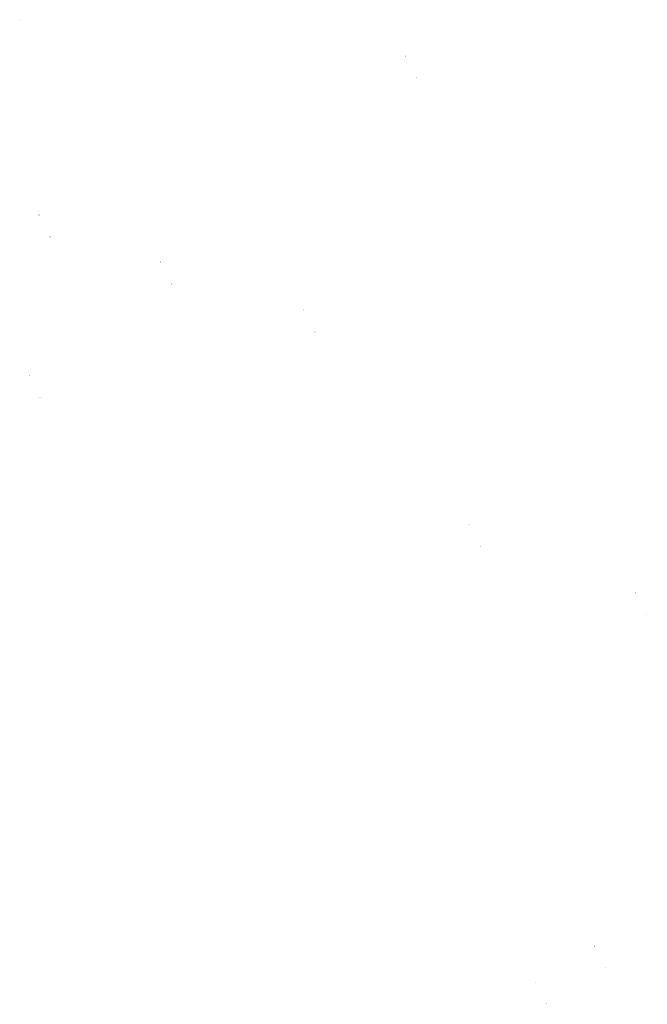
# Model space of a CAD drawing. Extents: x -154050 to 466486, y -21180 to 124169.
# Drawn here: x 79431 to 152749, y -3625 to 111469 of the extents above; entities that cross this region are included whole.
import ezdxf

# ---------------------------------------------------------------- set-up
doc = ezdxf.new("R2010")
doc.units = 0
doc.header["$MEASUREMENT"] = 0
doc.layers.add('DIM', color=7, linetype='CONTINUOUS')

msp = doc.modelspace()

# ---------------------------------------------------------------- hatches: boundary and pattern name
at = {"layer": 'DIM'}
h = msp.add_hatch(color=256, dxfattribs=at)
h.paths.add_polyline_path([(79549, 111430.7), (79579.5, 111462.1)], flags=16)
edge = h.paths.add_edge_path(flags=16)
edge.add_arc((79503.6, 111391.1), 49.6, 51.592896, 220.028219)
edge.add_line((79468, 111356.5), (79531.5, 111432.2))
edge = h.paths.add_edge_path(flags=16)
edge.add_line((79475.6, 111350.1), (79539.1, 111425.7))
edge.add_arc((79503.6, 111391.1), 49.6, 231.592896, 400.028219)
edge = h.paths.add_edge_path(flags=0)
edge.add_line((79475.6, 111350.1), (79539.1, 111425.7))
edge.add_arc((79503.6, 111391.1), 49.6, 231.592896, 400.028219)
h.paths.add_polyline_path([(79475.6, 111350.1), (79539.1, 111425.7)], flags=0)
edge = h.paths.add_edge_path()
edge.add_arc((79503.6, 111391.1), 49.6, 231.592896, 400.028219)
edge.add_arc((79503.6, 111391.1), 60.3, 50.570849, 221.050266)
edge.add_line((79541.8, 111437.7), (79572.3, 111469))
edge.add_line((79572.3, 111469), (79579.5, 111462.1))
edge.add_line((79431.1, 111323.8), (79458.1, 111351.6))
edge.add_line((79438.3, 111316.8), (79465.3, 111344.6))
edge.add_line((79431.1, 111323.8), (79438.3, 111316.8))
edge.add_arc((79503.6, 111391.1), 60.3, 230.570849, 401.050266)
h = msp.add_hatch(color=256, dxfattribs=at)
h.paths.add_polyline_path([(79549, 111430.7), (79579.5, 111462.1)], flags=16)
edge = h.paths.add_edge_path(flags=16)
edge.add_arc((79503.6, 111391.1), 49.6, 51.592896, 220.028219)
edge.add_line((79468, 111356.5), (79531.5, 111432.2))
edge = h.paths.add_edge_path(flags=16)
edge.add_line((79475.6, 111350.1), (79539.1, 111425.7))
edge.add_arc((79503.6, 111391.1), 49.6, 231.592896, 400.028219)
edge = h.paths.add_edge_path(flags=0)
edge.add_line((79475.6, 111350.1), (79539.1, 111425.7))
edge.add_arc((79503.6, 111391.1), 49.6, 231.592896, 400.028219)
h.paths.add_polyline_path([(79475.6, 111350.1), (79539.1, 111425.7)], flags=0)
edge = h.paths.add_edge_path()
edge.add_arc((79503.6, 111391.1), 49.6, 231.592896, 400.028219)
edge.add_arc((79503.6, 111391.1), 60.3, 50.570849, 221.050266)
edge.add_line((79541.8, 111437.7), (79572.3, 111469))
edge.add_line((79572.3, 111469), (79579.5, 111462.1))
edge.add_line((79431.1, 111323.8), (79458.1, 111351.6))
edge.add_line((79438.3, 111316.8), (79465.3, 111344.6))
edge.add_line((79431.1, 111323.8), (79438.3, 111316.8))
edge.add_arc((79503.6, 111391.1), 60.3, 230.570849, 401.050266)
h = msp.add_hatch(color=256, dxfattribs=at)
h.paths.add_polyline_path([(124532.2, 107295.8), (124562.7, 107327.2)], flags=16)
edge = h.paths.add_edge_path(flags=16)
edge.add_arc((124486.8, 107256.3), 49.6, 51.592896, 220.028219)
edge.add_line((124451.2, 107221.7), (124514.7, 107297.3))
edge = h.paths.add_edge_path(flags=16)
edge.add_line((124458.9, 107215.2), (124522.3, 107290.9))
edge.add_arc((124486.8, 107256.3), 49.6, 231.592896, 400.028219)
edge = h.paths.add_edge_path(flags=0)
edge.add_line((124458.9, 107215.2), (124522.3, 107290.9))
edge.add_arc((124486.8, 107256.3), 49.6, 231.592896, 400.028219)
h.paths.add_polyline_path([(124458.9, 107215.2), (124522.3, 107290.9)], flags=0)
edge = h.paths.add_edge_path()
edge.add_arc((124486.8, 107256.3), 49.6, 231.592896, 400.028219)
edge.add_arc((124486.8, 107256.3), 60.3, 50.570849, 221.050266)
edge.add_line((124525, 107302.8), (124555.6, 107334.2))
edge.add_line((124555.6, 107334.2), (124562.7, 107327.2))
edge.add_line((124414.4, 107188.9), (124441.3, 107216.7))
edge.add_line((124421.5, 107182), (124448.5, 107209.7))
edge.add_line((124414.4, 107188.9), (124421.5, 107181.9))
edge.add_arc((124486.8, 107256.3), 60.3, 230.570849, 401.050266)
h = msp.add_hatch(color=256, dxfattribs=at)
h.paths.add_polyline_path([(124532.2, 107295.8), (124562.7, 107327.2)], flags=16)
edge = h.paths.add_edge_path(flags=16)
edge.add_arc((124486.8, 107256.3), 49.6, 51.592896, 220.028219)
edge.add_line((124451.2, 107221.7), (124514.7, 107297.3))
edge = h.paths.add_edge_path(flags=16)
edge.add_line((124458.9, 107215.2), (124522.3, 107290.9))
edge.add_arc((124486.8, 107256.3), 49.6, 231.592896, 400.028219)
edge = h.paths.add_edge_path(flags=0)
edge.add_line((124458.9, 107215.2), (124522.3, 107290.9))
edge.add_arc((124486.8, 107256.3), 49.6, 231.592896, 400.028219)
h.paths.add_polyline_path([(124458.9, 107215.2), (124522.3, 107290.9)], flags=0)
edge = h.paths.add_edge_path()
edge.add_arc((124486.8, 107256.3), 49.6, 231.592896, 400.028219)
edge.add_arc((124486.8, 107256.3), 60.3, 50.570849, 221.050266)
edge.add_line((124525, 107302.8), (124555.6, 107334.2))
edge.add_line((124555.6, 107334.2), (124562.7, 107327.2))
edge.add_line((124414.4, 107188.9), (124441.3, 107216.7))
edge.add_line((124421.5, 107182), (124448.5, 107209.7))
edge.add_line((124414.4, 107188.9), (124421.5, 107181.9))
edge.add_arc((124486.8, 107256.3), 60.3, 230.570849, 401.050266)
h = msp.add_hatch(color=256, dxfattribs=at)
h.paths.add_polyline_path([(125837.8, 104741.4), (125868.3, 104772.8)], flags=16)
edge = h.paths.add_edge_path(flags=16)
edge.add_arc((125792.4, 104701.8), 49.6, 51.592896, 220.028219)
edge.add_line((125756.8, 104667.2), (125820.3, 104742.9))
edge = h.paths.add_edge_path(flags=16)
edge.add_line((125764.5, 104660.8), (125828, 104736.4))
edge.add_arc((125792.4, 104701.8), 49.6, 231.592896, 400.028219)
edge = h.paths.add_edge_path(flags=0)
edge.add_line((125764.5, 104660.8), (125828, 104736.4))
edge.add_arc((125792.4, 104701.8), 49.6, 231.592896, 400.028219)
h.paths.add_polyline_path([(125764.5, 104660.8), (125828, 104736.4)], flags=0)
edge = h.paths.add_edge_path()
edge.add_arc((125792.4, 104701.8), 49.6, 231.592896, 400.028219)
edge.add_arc((125792.4, 104701.8), 60.3, 50.570849, 221.050266)
edge.add_line((125830.7, 104748.4), (125861.2, 104779.7))
edge.add_line((125861.2, 104779.7), (125868.3, 104772.8))
edge.add_line((125720, 104634.5), (125747, 104662.3))
edge.add_line((125727.1, 104627.5), (125754.1, 104655.3))
edge.add_line((125720, 104634.5), (125727.1, 104627.5))
edge.add_arc((125792.4, 104701.8), 60.3, 230.570849, 401.050266)
h = msp.add_hatch(color=256, dxfattribs=at)
h.paths.add_polyline_path([(125837.8, 104741.4), (125868.3, 104772.8)], flags=16)
edge = h.paths.add_edge_path(flags=16)
edge.add_arc((125792.4, 104701.8), 49.6, 51.592896, 220.028219)
edge.add_line((125756.8, 104667.2), (125820.3, 104742.9))
edge = h.paths.add_edge_path(flags=16)
edge.add_line((125764.5, 104660.8), (125828, 104736.4))
edge.add_arc((125792.4, 104701.8), 49.6, 231.592896, 400.028219)
edge = h.paths.add_edge_path(flags=0)
edge.add_line((125764.5, 104660.8), (125828, 104736.4))
edge.add_arc((125792.4, 104701.8), 49.6, 231.592896, 400.028219)
h.paths.add_polyline_path([(125764.5, 104660.8), (125828, 104736.4)], flags=0)
edge = h.paths.add_edge_path()
edge.add_arc((125792.4, 104701.8), 49.6, 231.592896, 400.028219)
edge.add_arc((125792.4, 104701.8), 60.3, 50.570849, 221.050266)
edge.add_line((125830.7, 104748.4), (125861.2, 104779.7))
edge.add_line((125861.2, 104779.7), (125868.3, 104772.8))
edge.add_line((125720, 104634.5), (125747, 104662.3))
edge.add_line((125727.1, 104627.5), (125754.1, 104655.3))
edge.add_line((125720, 104634.5), (125727.1, 104627.5))
edge.add_arc((125792.4, 104701.8), 60.3, 230.570849, 401.050266)
h = msp.add_hatch(color=256, dxfattribs=at)
h.paths.add_polyline_path([(81705.1, 88686.7), (81735.6, 88718.1)], flags=16)
edge = h.paths.add_edge_path(flags=16)
edge.add_arc((81659.6, 88647.1), 49.6, 51.592896, 220.028219)
edge.add_line((81624.1, 88612.5), (81687.5, 88688.2))
edge = h.paths.add_edge_path(flags=16)
edge.add_line((81631.7, 88606.1), (81695.2, 88681.7))
edge.add_arc((81659.6, 88647.1), 49.6, 231.592896, 400.028219)
edge = h.paths.add_edge_path(flags=0)
edge.add_line((81631.7, 88606.1), (81695.2, 88681.7))
edge.add_arc((81659.6, 88647.1), 49.6, 231.592896, 400.028219)
h.paths.add_polyline_path([(81631.7, 88606.1), (81695.2, 88681.7)], flags=0)
edge = h.paths.add_edge_path()
edge.add_arc((81659.6, 88647.1), 49.6, 231.592896, 400.028219)
edge.add_arc((81659.6, 88647.1), 60.3, 50.570849, 221.050266)
edge.add_line((81697.9, 88693.7), (81728.4, 88725))
edge.add_line((81728.4, 88725), (81735.6, 88718.1))
edge.add_line((81587.2, 88579.8), (81614.2, 88607.6))
edge.add_line((81594.4, 88572.8), (81621.4, 88600.6))
edge.add_line((81587.2, 88579.8), (81594.4, 88572.8))
edge.add_arc((81659.6, 88647.1), 60.3, 230.570849, 401.050266)
h = msp.add_hatch(color=256, dxfattribs=at)
h.paths.add_polyline_path([(81705.1, 88686.7), (81735.6, 88718.1)], flags=16)
edge = h.paths.add_edge_path(flags=16)
edge.add_arc((81659.6, 88647.1), 49.6, 51.592896, 220.028219)
edge.add_line((81624.1, 88612.5), (81687.5, 88688.2))
edge = h.paths.add_edge_path(flags=16)
edge.add_line((81631.7, 88606.1), (81695.2, 88681.7))
edge.add_arc((81659.6, 88647.1), 49.6, 231.592896, 400.028219)
edge = h.paths.add_edge_path(flags=0)
edge.add_line((81631.7, 88606.1), (81695.2, 88681.7))
edge.add_arc((81659.6, 88647.1), 49.6, 231.592896, 400.028219)
h.paths.add_polyline_path([(81631.7, 88606.1), (81695.2, 88681.7)], flags=0)
edge = h.paths.add_edge_path()
edge.add_arc((81659.6, 88647.1), 49.6, 231.592896, 400.028219)
edge.add_arc((81659.6, 88647.1), 60.3, 50.570849, 221.050266)
edge.add_line((81697.9, 88693.7), (81728.4, 88725))
edge.add_line((81728.4, 88725), (81735.6, 88718.1))
edge.add_line((81587.2, 88579.8), (81614.2, 88607.6))
edge.add_line((81594.4, 88572.8), (81621.4, 88600.6))
edge.add_line((81587.2, 88579.8), (81594.4, 88572.8))
edge.add_arc((81659.6, 88647.1), 60.3, 230.570849, 401.050266)
h = msp.add_hatch(color=256, dxfattribs=at)
h.paths.add_polyline_path([(83010.7, 86132.3), (83041.2, 86163.6)], flags=16)
edge = h.paths.add_edge_path(flags=16)
edge.add_arc((82965.2, 86092.7), 49.6, 51.592896, 220.028219)
edge.add_line((82929.7, 86058.1), (82993.1, 86133.7))
edge = h.paths.add_edge_path(flags=16)
edge.add_line((82937.3, 86051.6), (83000.8, 86127.3))
edge.add_arc((82965.2, 86092.7), 49.6, 231.592896, 400.028219)
edge = h.paths.add_edge_path(flags=0)
edge.add_line((82937.3, 86051.6), (83000.8, 86127.3))
edge.add_arc((82965.2, 86092.7), 49.6, 231.592896, 400.028219)
h.paths.add_polyline_path([(82937.3, 86051.6), (83000.8, 86127.3)], flags=0)
edge = h.paths.add_edge_path()
edge.add_arc((82965.2, 86092.7), 49.6, 231.592896, 400.028219)
edge.add_arc((82965.2, 86092.7), 60.3, 50.570849, 221.050266)
edge.add_line((83003.5, 86139.2), (83034, 86170.6))
edge.add_line((83034, 86170.6), (83041.2, 86163.6))
edge.add_line((82892.8, 86025.4), (82919.8, 86053.1))
edge.add_line((82900, 86018.4), (82927, 86046.1))
edge.add_line((82892.8, 86025.4), (82900, 86018.4))
edge.add_arc((82965.2, 86092.7), 60.3, 230.570849, 401.050266)
h = msp.add_hatch(color=256, dxfattribs=at)
h.paths.add_polyline_path([(83010.7, 86132.3), (83041.2, 86163.6)], flags=16)
edge = h.paths.add_edge_path(flags=16)
edge.add_arc((82965.2, 86092.7), 49.6, 51.592896, 220.028219)
edge.add_line((82929.7, 86058.1), (82993.1, 86133.7))
edge = h.paths.add_edge_path(flags=16)
edge.add_line((82937.3, 86051.6), (83000.8, 86127.3))
edge.add_arc((82965.2, 86092.7), 49.6, 231.592896, 400.028219)
edge = h.paths.add_edge_path(flags=0)
edge.add_line((82937.3, 86051.6), (83000.8, 86127.3))
edge.add_arc((82965.2, 86092.7), 49.6, 231.592896, 400.028219)
h.paths.add_polyline_path([(82937.3, 86051.6), (83000.8, 86127.3)], flags=0)
edge = h.paths.add_edge_path()
edge.add_arc((82965.2, 86092.7), 49.6, 231.592896, 400.028219)
edge.add_arc((82965.2, 86092.7), 60.3, 50.570849, 221.050266)
edge.add_line((83003.5, 86139.2), (83034, 86170.6))
edge.add_line((83034, 86170.6), (83041.2, 86163.6))
edge.add_line((82892.8, 86025.4), (82919.8, 86053.1))
edge.add_line((82900, 86018.4), (82927, 86046.1))
edge.add_line((82892.8, 86025.4), (82900, 86018.4))
edge.add_arc((82965.2, 86092.7), 60.3, 230.570849, 401.050266)
h = msp.add_hatch(color=256, dxfattribs=at)
h.paths.add_polyline_path([(95918.4, 83165.5), (95948.9, 83196.9)], flags=16)
edge = h.paths.add_edge_path(flags=16)
edge.add_arc((95873, 83125.9), 49.6, 51.592896, 220.028219)
edge.add_line((95837.4, 83091.3), (95900.9, 83166.9))
edge = h.paths.add_edge_path(flags=16)
edge.add_line((95845.1, 83084.9), (95908.6, 83160.5))
edge.add_arc((95873, 83125.9), 49.6, 231.592896, 400.028219)
edge = h.paths.add_edge_path(flags=0)
edge.add_line((95845.1, 83084.9), (95908.6, 83160.5))
edge.add_arc((95873, 83125.9), 49.6, 231.592896, 400.028219)
h.paths.add_polyline_path([(95845.1, 83084.9), (95908.6, 83160.5)], flags=0)
edge = h.paths.add_edge_path()
edge.add_arc((95873, 83125.9), 49.6, 231.592896, 400.028219)
edge.add_arc((95873, 83125.9), 60.3, 50.570849, 221.050266)
edge.add_line((95911.3, 83172.4), (95941.8, 83203.8))
edge.add_line((95941.8, 83203.8), (95948.9, 83196.9))
edge.add_line((95800.6, 83058.6), (95827.6, 83086.3))
edge.add_line((95807.7, 83051.6), (95834.7, 83079.4))
edge.add_line((95800.6, 83058.6), (95807.7, 83051.6))
edge.add_arc((95873, 83125.9), 60.3, 230.570849, 401.050266)
h = msp.add_hatch(color=256, dxfattribs=at)
h.paths.add_polyline_path([(95918.4, 83165.5), (95948.9, 83196.9)], flags=16)
edge = h.paths.add_edge_path(flags=16)
edge.add_arc((95873, 83125.9), 49.6, 51.592896, 220.028219)
edge.add_line((95837.4, 83091.3), (95900.9, 83166.9))
edge = h.paths.add_edge_path(flags=16)
edge.add_line((95845.1, 83084.9), (95908.6, 83160.5))
edge.add_arc((95873, 83125.9), 49.6, 231.592896, 400.028219)
edge = h.paths.add_edge_path(flags=0)
edge.add_line((95845.1, 83084.9), (95908.6, 83160.5))
edge.add_arc((95873, 83125.9), 49.6, 231.592896, 400.028219)
h.paths.add_polyline_path([(95845.1, 83084.9), (95908.6, 83160.5)], flags=0)
edge = h.paths.add_edge_path()
edge.add_arc((95873, 83125.9), 49.6, 231.592896, 400.028219)
edge.add_arc((95873, 83125.9), 60.3, 50.570849, 221.050266)
edge.add_line((95911.3, 83172.4), (95941.8, 83203.8))
edge.add_line((95941.8, 83203.8), (95948.9, 83196.9))
edge.add_line((95800.6, 83058.6), (95827.6, 83086.3))
edge.add_line((95807.7, 83051.6), (95834.7, 83079.4))
edge.add_line((95800.6, 83058.6), (95807.7, 83051.6))
edge.add_arc((95873, 83125.9), 60.3, 230.570849, 401.050266)
h = msp.add_hatch(color=256, dxfattribs=at)
h.paths.add_polyline_path([(97224, 80611), (97254.5, 80642.4)], flags=16)
edge = h.paths.add_edge_path(flags=16)
edge.add_arc((97178.6, 80571.5), 49.6, 51.592896, 220.028219)
edge.add_line((97143, 80536.9), (97206.5, 80612.5))
edge = h.paths.add_edge_path(flags=16)
edge.add_line((97150.7, 80530.4), (97214.2, 80606.1))
edge.add_arc((97178.6, 80571.5), 49.6, 231.592896, 400.028219)
edge = h.paths.add_edge_path(flags=0)
edge.add_line((97150.7, 80530.4), (97214.2, 80606.1))
edge.add_arc((97178.6, 80571.5), 49.6, 231.592896, 400.028219)
h.paths.add_polyline_path([(97150.7, 80530.4), (97214.2, 80606.1)], flags=0)
edge = h.paths.add_edge_path()
edge.add_arc((97178.6, 80571.5), 49.6, 231.592896, 400.028219)
edge.add_arc((97178.6, 80571.5), 60.3, 50.570849, 221.050266)
edge.add_line((97216.9, 80618), (97247.4, 80649.4))
edge.add_line((97247.4, 80649.4), (97254.5, 80642.4))
edge.add_line((97106.2, 80504.1), (97133.2, 80531.9))
edge.add_line((97113.3, 80497.2), (97140.3, 80524.9))
edge.add_line((97106.2, 80504.2), (97113.3, 80497.2))
edge.add_arc((97178.6, 80571.5), 60.3, 230.570849, 401.050266)
h = msp.add_hatch(color=256, dxfattribs=at)
h.paths.add_polyline_path([(97224, 80611), (97254.5, 80642.4)], flags=16)
edge = h.paths.add_edge_path(flags=16)
edge.add_arc((97178.6, 80571.5), 49.6, 51.592896, 220.028219)
edge.add_line((97143, 80536.9), (97206.5, 80612.5))
edge = h.paths.add_edge_path(flags=16)
edge.add_line((97150.7, 80530.4), (97214.2, 80606.1))
edge.add_arc((97178.6, 80571.5), 49.6, 231.592896, 400.028219)
edge = h.paths.add_edge_path(flags=0)
edge.add_line((97150.7, 80530.4), (97214.2, 80606.1))
edge.add_arc((97178.6, 80571.5), 49.6, 231.592896, 400.028219)
h.paths.add_polyline_path([(97150.7, 80530.4), (97214.2, 80606.1)], flags=0)
edge = h.paths.add_edge_path()
edge.add_arc((97178.6, 80571.5), 49.6, 231.592896, 400.028219)
edge.add_arc((97178.6, 80571.5), 60.3, 50.570849, 221.050266)
edge.add_line((97216.9, 80618), (97247.4, 80649.4))
edge.add_line((97247.4, 80649.4), (97254.5, 80642.4))
edge.add_line((97106.2, 80504.1), (97133.2, 80531.9))
edge.add_line((97113.3, 80497.2), (97140.3, 80524.9))
edge.add_line((97106.2, 80504.2), (97113.3, 80497.2))
edge.add_arc((97178.6, 80571.5), 60.3, 230.570849, 401.050266)
h = msp.add_hatch(color=256, dxfattribs=at)
h.paths.add_polyline_path([(112629.3, 77579.3), (112659.8, 77610.7)], flags=16)
edge = h.paths.add_edge_path(flags=16)
edge.add_arc((112583.8, 77539.8), 49.6, 51.592896, 220.028219)
edge.add_line((112548.3, 77505.1), (112611.7, 77580.8))
edge = h.paths.add_edge_path(flags=16)
edge.add_line((112555.9, 77498.7), (112619.4, 77574.4))
edge.add_arc((112583.8, 77539.8), 49.6, 231.592896, 400.028219)
edge = h.paths.add_edge_path(flags=0)
edge.add_line((112555.9, 77498.7), (112619.4, 77574.4))
edge.add_arc((112583.8, 77539.8), 49.6, 231.592896, 400.028219)
h.paths.add_polyline_path([(112555.9, 77498.7), (112619.4, 77574.4)], flags=0)
edge = h.paths.add_edge_path()
edge.add_arc((112583.8, 77539.8), 49.6, 231.592896, 400.028219)
edge.add_arc((112583.8, 77539.8), 60.3, 50.570849, 221.050266)
edge.add_line((112622.1, 77586.3), (112652.6, 77617.7))
edge.add_line((112652.6, 77617.7), (112659.8, 77610.7))
edge.add_line((112511.4, 77472.4), (112538.4, 77500.2))
edge.add_line((112518.6, 77465.4), (112545.6, 77493.2))
edge.add_line((112511.4, 77472.4), (112518.6, 77465.4))
edge.add_arc((112583.8, 77539.8), 60.3, 230.570849, 401.050266)
h = msp.add_hatch(color=256, dxfattribs=at)
h.paths.add_polyline_path([(112629.3, 77579.3), (112659.8, 77610.7)], flags=16)
edge = h.paths.add_edge_path(flags=16)
edge.add_arc((112583.8, 77539.8), 49.6, 51.592896, 220.028219)
edge.add_line((112548.3, 77505.1), (112611.7, 77580.8))
edge = h.paths.add_edge_path(flags=16)
edge.add_line((112555.9, 77498.7), (112619.4, 77574.4))
edge.add_arc((112583.8, 77539.8), 49.6, 231.592896, 400.028219)
edge = h.paths.add_edge_path(flags=0)
edge.add_line((112555.9, 77498.7), (112619.4, 77574.4))
edge.add_arc((112583.8, 77539.8), 49.6, 231.592896, 400.028219)
h.paths.add_polyline_path([(112555.9, 77498.7), (112619.4, 77574.4)], flags=0)
edge = h.paths.add_edge_path()
edge.add_arc((112583.8, 77539.8), 49.6, 231.592896, 400.028219)
edge.add_arc((112583.8, 77539.8), 60.3, 50.570849, 221.050266)
edge.add_line((112622.1, 77586.3), (112652.6, 77617.7))
edge.add_line((112652.6, 77617.7), (112659.8, 77610.7))
edge.add_line((112511.4, 77472.4), (112538.4, 77500.2))
edge.add_line((112518.6, 77465.4), (112545.6, 77493.2))
edge.add_line((112511.4, 77472.4), (112518.6, 77465.4))
edge.add_arc((112583.8, 77539.8), 60.3, 230.570849, 401.050266)
h = msp.add_hatch(color=256, dxfattribs=at)
h.paths.add_polyline_path([(113934.9, 75024.9), (113965.4, 75056.3)], flags=16)
edge = h.paths.add_edge_path(flags=16)
edge.add_arc((113889.4, 74985.3), 49.6, 51.592896, 220.028219)
edge.add_line((113853.9, 74950.7), (113917.3, 75026.4))
edge = h.paths.add_edge_path(flags=16)
edge.add_line((113861.5, 74944.3), (113925, 75019.9))
edge.add_arc((113889.4, 74985.3), 49.6, 231.592896, 400.028219)
edge = h.paths.add_edge_path(flags=0)
edge.add_line((113861.5, 74944.3), (113925, 75019.9))
edge.add_arc((113889.4, 74985.3), 49.6, 231.592896, 400.028219)
h.paths.add_polyline_path([(113861.5, 74944.3), (113925, 75019.9)], flags=0)
edge = h.paths.add_edge_path()
edge.add_arc((113889.4, 74985.3), 49.6, 231.592896, 400.028219)
edge.add_arc((113889.4, 74985.3), 60.3, 50.570849, 221.050266)
edge.add_line((113927.7, 75031.9), (113958.2, 75063.2))
edge.add_line((113958.2, 75063.2), (113965.4, 75056.3))
edge.add_line((113817, 74918), (113844, 74945.8))
edge.add_line((113824.2, 74911), (113851.2, 74938.8))
edge.add_line((113817, 74918), (113824.2, 74911))
edge.add_arc((113889.4, 74985.3), 60.3, 230.570849, 401.050266)
h = msp.add_hatch(color=256, dxfattribs=at)
h.paths.add_polyline_path([(113934.9, 75024.9), (113965.4, 75056.3)], flags=16)
edge = h.paths.add_edge_path(flags=16)
edge.add_arc((113889.4, 74985.3), 49.6, 51.592896, 220.028219)
edge.add_line((113853.9, 74950.7), (113917.3, 75026.4))
edge = h.paths.add_edge_path(flags=16)
edge.add_line((113861.5, 74944.3), (113925, 75019.9))
edge.add_arc((113889.4, 74985.3), 49.6, 231.592896, 400.028219)
edge = h.paths.add_edge_path(flags=0)
edge.add_line((113861.5, 74944.3), (113925, 75019.9))
edge.add_arc((113889.4, 74985.3), 49.6, 231.592896, 400.028219)
h.paths.add_polyline_path([(113861.5, 74944.3), (113925, 75019.9)], flags=0)
edge = h.paths.add_edge_path()
edge.add_arc((113889.4, 74985.3), 49.6, 231.592896, 400.028219)
edge.add_arc((113889.4, 74985.3), 60.3, 50.570849, 221.050266)
edge.add_line((113927.7, 75031.9), (113958.2, 75063.2))
edge.add_line((113958.2, 75063.2), (113965.4, 75056.3))
edge.add_line((113817, 74918), (113844, 74945.8))
edge.add_line((113824.2, 74911), (113851.2, 74938.8))
edge.add_line((113817, 74918), (113824.2, 74911))
edge.add_arc((113889.4, 74985.3), 60.3, 230.570849, 401.050266)
h = msp.add_hatch(color=256, dxfattribs=at)
h.paths.add_polyline_path([(80572.1, 69897.4), (80602.6, 69928.7)], flags=16)
edge = h.paths.add_edge_path(flags=16)
edge.add_arc((80526.7, 69857.8), 49.6, 51.592896, 220.028219)
edge.add_line((80491.1, 69823.2), (80554.6, 69898.8))
edge = h.paths.add_edge_path(flags=16)
edge.add_line((80498.8, 69816.7), (80562.2, 69892.4))
edge.add_arc((80526.7, 69857.8), 49.6, 231.592896, 400.028219)
edge = h.paths.add_edge_path(flags=0)
edge.add_line((80498.8, 69816.7), (80562.2, 69892.4))
edge.add_arc((80526.7, 69857.8), 49.6, 231.592896, 400.028219)
h.paths.add_polyline_path([(80498.8, 69816.7), (80562.2, 69892.4)], flags=0)
edge = h.paths.add_edge_path()
edge.add_arc((80526.7, 69857.8), 49.6, 231.592896, 400.028219)
edge.add_arc((80526.7, 69857.8), 60.3, 50.570849, 221.050266)
edge.add_line((80564.9, 69904.3), (80595.4, 69935.7))
edge.add_line((80595.4, 69935.7), (80602.6, 69928.7))
edge.add_line((80454.2, 69790.4), (80481.2, 69818.2))
edge.add_line((80461.4, 69783.5), (80488.4, 69811.2))
edge.add_line((80454.3, 69790.5), (80461.4, 69783.5))
edge.add_arc((80526.7, 69857.8), 60.3, 230.570849, 401.050266)
h = msp.add_hatch(color=256, dxfattribs=at)
h.paths.add_polyline_path([(80572.1, 69897.4), (80602.6, 69928.7)], flags=16)
edge = h.paths.add_edge_path(flags=16)
edge.add_arc((80526.7, 69857.8), 49.6, 51.592896, 220.028219)
edge.add_line((80491.1, 69823.2), (80554.6, 69898.8))
edge = h.paths.add_edge_path(flags=16)
edge.add_line((80498.8, 69816.7), (80562.2, 69892.4))
edge.add_arc((80526.7, 69857.8), 49.6, 231.592896, 400.028219)
edge = h.paths.add_edge_path(flags=0)
edge.add_line((80498.8, 69816.7), (80562.2, 69892.4))
edge.add_arc((80526.7, 69857.8), 49.6, 231.592896, 400.028219)
h.paths.add_polyline_path([(80498.8, 69816.7), (80562.2, 69892.4)], flags=0)
edge = h.paths.add_edge_path()
edge.add_arc((80526.7, 69857.8), 49.6, 231.592896, 400.028219)
edge.add_arc((80526.7, 69857.8), 60.3, 50.570849, 221.050266)
edge.add_line((80564.9, 69904.3), (80595.4, 69935.7))
edge.add_line((80595.4, 69935.7), (80602.6, 69928.7))
edge.add_line((80454.2, 69790.4), (80481.2, 69818.2))
edge.add_line((80461.4, 69783.5), (80488.4, 69811.2))
edge.add_line((80454.3, 69790.5), (80461.4, 69783.5))
edge.add_arc((80526.7, 69857.8), 60.3, 230.570849, 401.050266)
h = msp.add_hatch(color=256, dxfattribs=at)
h.paths.add_polyline_path([(81877.7, 67342.9), (81908.2, 67374.3)], flags=16)
edge = h.paths.add_edge_path(flags=16)
edge.add_arc((81832.3, 67303.3), 49.6, 51.592896, 220.028219)
edge.add_line((81796.7, 67268.7), (81860.2, 67344.4))
edge = h.paths.add_edge_path(flags=16)
edge.add_line((81804.4, 67262.3), (81867.8, 67338))
edge.add_arc((81832.3, 67303.3), 49.6, 231.592896, 400.028219)
edge = h.paths.add_edge_path(flags=0)
edge.add_line((81804.4, 67262.3), (81867.8, 67338))
edge.add_arc((81832.3, 67303.3), 49.6, 231.592896, 400.028219)
h.paths.add_polyline_path([(81804.4, 67262.3), (81867.8, 67338)], flags=0)
edge = h.paths.add_edge_path()
edge.add_arc((81832.3, 67303.3), 49.6, 231.592896, 400.028219)
edge.add_arc((81832.3, 67303.3), 60.3, 50.570849, 221.050266)
edge.add_line((81870.5, 67349.9), (81901, 67381.3))
edge.add_line((81901, 67381.3), (81908.2, 67374.3))
edge.add_line((81759.8, 67236), (81786.8, 67263.8))
edge.add_line((81767, 67229), (81794, 67256.8))
edge.add_line((81759.9, 67236), (81767, 67229))
edge.add_arc((81832.3, 67303.3), 60.3, 230.570849, 401.050266)
h = msp.add_hatch(color=256, dxfattribs=at)
h.paths.add_polyline_path([(81877.7, 67342.9), (81908.2, 67374.3)], flags=16)
edge = h.paths.add_edge_path(flags=16)
edge.add_arc((81832.3, 67303.3), 49.6, 51.592896, 220.028219)
edge.add_line((81796.7, 67268.7), (81860.2, 67344.4))
edge = h.paths.add_edge_path(flags=16)
edge.add_line((81804.4, 67262.3), (81867.8, 67338))
edge.add_arc((81832.3, 67303.3), 49.6, 231.592896, 400.028219)
edge = h.paths.add_edge_path(flags=0)
edge.add_line((81804.4, 67262.3), (81867.8, 67338))
edge.add_arc((81832.3, 67303.3), 49.6, 231.592896, 400.028219)
h.paths.add_polyline_path([(81804.4, 67262.3), (81867.8, 67338)], flags=0)
edge = h.paths.add_edge_path()
edge.add_arc((81832.3, 67303.3), 49.6, 231.592896, 400.028219)
edge.add_arc((81832.3, 67303.3), 60.3, 50.570849, 221.050266)
edge.add_line((81870.5, 67349.9), (81901, 67381.3))
edge.add_line((81901, 67381.3), (81908.2, 67374.3))
edge.add_line((81759.8, 67236), (81786.8, 67263.8))
edge.add_line((81767, 67229), (81794, 67256.8))
edge.add_line((81759.9, 67236), (81767, 67229))
edge.add_arc((81832.3, 67303.3), 60.3, 230.570849, 401.050266)
h = msp.add_hatch(color=256, dxfattribs=at)
h.paths.add_polyline_path([(131989.5, 52485), (132020, 52516.3)], flags=16)
edge = h.paths.add_edge_path(flags=16)
edge.add_arc((131944.1, 52445.4), 49.6, 51.592896, 220.028219)
edge.add_line((131908.5, 52410.8), (131972, 52486.4))
edge = h.paths.add_edge_path(flags=16)
edge.add_line((131916.2, 52404.4), (131979.7, 52480))
edge.add_arc((131944.1, 52445.4), 49.6, 231.592896, 400.028219)
edge = h.paths.add_edge_path(flags=0)
edge.add_line((131916.2, 52404.4), (131979.7, 52480))
edge.add_arc((131944.1, 52445.4), 49.6, 231.592896, 400.028219)
h.paths.add_polyline_path([(131916.2, 52404.4), (131979.7, 52480)], flags=0)
edge = h.paths.add_edge_path()
edge.add_arc((131944.1, 52445.4), 49.6, 231.592896, 400.028219)
edge.add_arc((131944.1, 52445.4), 60.3, 50.570849, 221.050266)
edge.add_line((131982.4, 52491.9), (132012.9, 52523.3))
edge.add_line((132012.9, 52523.3), (132020, 52516.3))
edge.add_line((131871.7, 52378.1), (131898.7, 52405.8))
edge.add_line((131878.8, 52371.1), (131905.8, 52398.9))
edge.add_line((131871.7, 52378.1), (131878.8, 52371.1))
edge.add_arc((131944.1, 52445.4), 60.3, 230.570849, 401.050266)
h = msp.add_hatch(color=256, dxfattribs=at)
h.paths.add_polyline_path([(131989.5, 52485), (132020, 52516.3)], flags=16)
edge = h.paths.add_edge_path(flags=16)
edge.add_arc((131944.1, 52445.4), 49.6, 51.592896, 220.028219)
edge.add_line((131908.5, 52410.8), (131972, 52486.4))
edge = h.paths.add_edge_path(flags=16)
edge.add_line((131916.2, 52404.4), (131979.7, 52480))
edge.add_arc((131944.1, 52445.4), 49.6, 231.592896, 400.028219)
edge = h.paths.add_edge_path(flags=0)
edge.add_line((131916.2, 52404.4), (131979.7, 52480))
edge.add_arc((131944.1, 52445.4), 49.6, 231.592896, 400.028219)
h.paths.add_polyline_path([(131916.2, 52404.4), (131979.7, 52480)], flags=0)
edge = h.paths.add_edge_path()
edge.add_arc((131944.1, 52445.4), 49.6, 231.592896, 400.028219)
edge.add_arc((131944.1, 52445.4), 60.3, 50.570849, 221.050266)
edge.add_line((131982.4, 52491.9), (132012.9, 52523.3))
edge.add_line((132012.9, 52523.3), (132020, 52516.3))
edge.add_line((131871.7, 52378.1), (131898.7, 52405.8))
edge.add_line((131878.8, 52371.1), (131905.8, 52398.9))
edge.add_line((131871.7, 52378.1), (131878.8, 52371.1))
edge.add_arc((131944.1, 52445.4), 60.3, 230.570849, 401.050266)
h = msp.add_hatch(color=256, dxfattribs=at)
h.paths.add_polyline_path([(133295.1, 49930.5), (133325.6, 49961.9)], flags=16)
edge = h.paths.add_edge_path(flags=16)
edge.add_arc((133249.7, 49891), 49.6, 51.592896, 220.028219)
edge.add_line((133214.1, 49856.4), (133277.6, 49932))
edge = h.paths.add_edge_path(flags=16)
edge.add_line((133221.8, 49849.9), (133285.3, 49925.6))
edge.add_arc((133249.7, 49891), 49.6, 231.592896, 400.028219)
edge = h.paths.add_edge_path(flags=0)
edge.add_line((133221.8, 49849.9), (133285.3, 49925.6))
edge.add_arc((133249.7, 49891), 49.6, 231.592896, 400.028219)
h.paths.add_polyline_path([(133221.8, 49849.9), (133285.3, 49925.6)], flags=0)
edge = h.paths.add_edge_path()
edge.add_arc((133249.7, 49891), 49.6, 231.592896, 400.028219)
edge.add_arc((133249.7, 49891), 60.3, 50.570849, 221.050266)
edge.add_line((133288, 49937.5), (133318.5, 49968.9))
edge.add_line((133318.5, 49968.9), (133325.6, 49961.9))
edge.add_line((133177.3, 49823.6), (133204.3, 49851.4))
edge.add_line((133184.4, 49816.7), (133211.4, 49844.4))
edge.add_line((133177.3, 49823.6), (133184.4, 49816.6))
edge.add_arc((133249.7, 49891), 60.3, 230.570849, 401.050266)
h = msp.add_hatch(color=256, dxfattribs=at)
h.paths.add_polyline_path([(133295.1, 49930.5), (133325.6, 49961.9)], flags=16)
edge = h.paths.add_edge_path(flags=16)
edge.add_arc((133249.7, 49891), 49.6, 51.592896, 220.028219)
edge.add_line((133214.1, 49856.4), (133277.6, 49932))
edge = h.paths.add_edge_path(flags=16)
edge.add_line((133221.8, 49849.9), (133285.3, 49925.6))
edge.add_arc((133249.7, 49891), 49.6, 231.592896, 400.028219)
edge = h.paths.add_edge_path(flags=0)
edge.add_line((133221.8, 49849.9), (133285.3, 49925.6))
edge.add_arc((133249.7, 49891), 49.6, 231.592896, 400.028219)
h.paths.add_polyline_path([(133221.8, 49849.9), (133285.3, 49925.6)], flags=0)
edge = h.paths.add_edge_path()
edge.add_arc((133249.7, 49891), 49.6, 231.592896, 400.028219)
edge.add_arc((133249.7, 49891), 60.3, 50.570849, 221.050266)
edge.add_line((133288, 49937.5), (133318.5, 49968.9))
edge.add_line((133318.5, 49968.9), (133325.6, 49961.9))
edge.add_line((133177.3, 49823.6), (133204.3, 49851.4))
edge.add_line((133184.4, 49816.7), (133211.4, 49844.4))
edge.add_line((133177.3, 49823.6), (133184.4, 49816.6))
edge.add_arc((133249.7, 49891), 60.3, 230.570849, 401.050266)
h = msp.add_hatch(color=256, dxfattribs=at)
h.paths.add_polyline_path([(151413.1, 44533.2), (151443.6, 44564.5)], flags=16)
edge = h.paths.add_edge_path(flags=16)
edge.add_arc((151367.7, 44493.6), 49.6, 51.592896, 220.028219)
edge.add_line((151332.1, 44459), (151395.6, 44534.6))
edge = h.paths.add_edge_path(flags=16)
edge.add_line((151339.8, 44452.6), (151403.3, 44528.2))
edge.add_arc((151367.7, 44493.6), 49.6, 231.592896, 400.028219)
edge = h.paths.add_edge_path(flags=0)
edge.add_line((151339.8, 44452.6), (151403.3, 44528.2))
edge.add_arc((151367.7, 44493.6), 49.6, 231.592896, 400.028219)
h.paths.add_polyline_path([(151339.8, 44452.6), (151403.3, 44528.2)], flags=0)
edge = h.paths.add_edge_path()
edge.add_arc((151367.7, 44493.6), 49.6, 231.592896, 400.028219)
edge.add_arc((151367.7, 44493.6), 60.3, 50.570849, 221.050266)
edge.add_line((151406, 44540.1), (151436.5, 44571.5))
edge.add_line((151436.5, 44571.5), (151443.6, 44564.5))
edge.add_line((151295.3, 44426.3), (151322.3, 44454))
edge.add_line((151302.4, 44419.3), (151329.4, 44447.1))
edge.add_line((151295.3, 44426.3), (151302.4, 44419.3))
edge.add_arc((151367.7, 44493.6), 60.3, 230.570849, 401.050266)
h = msp.add_hatch(color=256, dxfattribs=at)
h.paths.add_polyline_path([(151413.1, 44533.2), (151443.6, 44564.5)], flags=16)
edge = h.paths.add_edge_path(flags=16)
edge.add_arc((151367.7, 44493.6), 49.6, 51.592896, 220.028219)
edge.add_line((151332.1, 44459), (151395.6, 44534.6))
edge = h.paths.add_edge_path(flags=16)
edge.add_line((151339.8, 44452.6), (151403.3, 44528.2))
edge.add_arc((151367.7, 44493.6), 49.6, 231.592896, 400.028219)
edge = h.paths.add_edge_path(flags=0)
edge.add_line((151339.8, 44452.6), (151403.3, 44528.2))
edge.add_arc((151367.7, 44493.6), 49.6, 231.592896, 400.028219)
h.paths.add_polyline_path([(151339.8, 44452.6), (151403.3, 44528.2)], flags=0)
edge = h.paths.add_edge_path()
edge.add_arc((151367.7, 44493.6), 49.6, 231.592896, 400.028219)
edge.add_arc((151367.7, 44493.6), 60.3, 50.570849, 221.050266)
edge.add_line((151406, 44540.1), (151436.5, 44571.5))
edge.add_line((151436.5, 44571.5), (151443.6, 44564.5))
edge.add_line((151295.3, 44426.3), (151322.3, 44454))
edge.add_line((151302.4, 44419.3), (151329.4, 44447.1))
edge.add_line((151295.3, 44426.3), (151302.4, 44419.3))
edge.add_arc((151367.7, 44493.6), 60.3, 230.570849, 401.050266)
h = msp.add_hatch(color=256, dxfattribs=at)
h.paths.add_polyline_path([(152718.7, 41978.7), (152749.2, 42010.1)], flags=16)
edge = h.paths.add_edge_path(flags=16)
edge.add_arc((152673.3, 41939.2), 49.6, 51.592896, 220.028219)
edge.add_line((152637.7, 41904.6), (152701.2, 41980.2))
edge = h.paths.add_edge_path(flags=16)
edge.add_line((152645.4, 41898.1), (152708.9, 41973.8))
edge.add_arc((152673.3, 41939.2), 49.6, 231.592896, 400.028219)
edge = h.paths.add_edge_path(flags=0)
edge.add_line((152645.4, 41898.1), (152708.9, 41973.8))
edge.add_arc((152673.3, 41939.2), 49.6, 231.592896, 400.028219)
h.paths.add_polyline_path([(152645.4, 41898.1), (152708.9, 41973.8)], flags=0)
edge = h.paths.add_edge_path()
edge.add_arc((152673.3, 41939.2), 49.6, 231.592896, 400.028219)
edge.add_arc((152673.3, 41939.2), 60.3, 50.570849, 221.050266)
edge.add_line((152711.6, 41985.7), (152742.1, 42017.1))
edge.add_line((152742.1, 42017.1), (152749.2, 42010.1))
edge.add_line((152600.9, 41871.8), (152627.9, 41899.6))
edge.add_line((152608, 41864.9), (152635, 41892.6))
edge.add_line((152600.9, 41871.8), (152608, 41864.8))
edge.add_arc((152673.3, 41939.2), 60.3, 230.570849, 401.050266)
h = msp.add_hatch(color=256, dxfattribs=at)
h.paths.add_polyline_path([(152718.7, 41978.7), (152749.2, 42010.1)], flags=16)
edge = h.paths.add_edge_path(flags=16)
edge.add_arc((152673.3, 41939.2), 49.6, 51.592896, 220.028219)
edge.add_line((152637.7, 41904.6), (152701.2, 41980.2))
edge = h.paths.add_edge_path(flags=16)
edge.add_line((152645.4, 41898.1), (152708.9, 41973.8))
edge.add_arc((152673.3, 41939.2), 49.6, 231.592896, 400.028219)
edge = h.paths.add_edge_path(flags=0)
edge.add_line((152645.4, 41898.1), (152708.9, 41973.8))
edge.add_arc((152673.3, 41939.2), 49.6, 231.592896, 400.028219)
h.paths.add_polyline_path([(152645.4, 41898.1), (152708.9, 41973.8)], flags=0)
edge = h.paths.add_edge_path()
edge.add_arc((152673.3, 41939.2), 49.6, 231.592896, 400.028219)
edge.add_arc((152673.3, 41939.2), 60.3, 50.570849, 221.050266)
edge.add_line((152711.6, 41985.7), (152742.1, 42017.1))
edge.add_line((152742.1, 42017.1), (152749.2, 42010.1))
edge.add_line((152600.9, 41871.8), (152627.9, 41899.6))
edge.add_line((152608, 41864.9), (152635, 41892.6))
edge.add_line((152600.9, 41871.8), (152608, 41864.8))
edge.add_arc((152673.3, 41939.2), 60.3, 230.570849, 401.050266)
h = msp.add_hatch(color=256, dxfattribs=at)
h.paths.add_polyline_path([(146614.4, 3190.1), (146644.9, 3221.4)], flags=16)
edge = h.paths.add_edge_path(flags=16)
edge.add_arc((146569, 3150.5), 49.6, 51.592896, 220.028219)
edge.add_line((146533.4, 3115.9), (146596.9, 3191.5))
edge = h.paths.add_edge_path(flags=16)
edge.add_line((146541.1, 3109.5), (146604.6, 3185.1))
edge.add_arc((146569, 3150.5), 49.6, 231.592896, 400.028219)
edge = h.paths.add_edge_path(flags=0)
edge.add_line((146541.1, 3109.5), (146604.6, 3185.1))
edge.add_arc((146569, 3150.5), 49.6, 231.592896, 400.028219)
h.paths.add_polyline_path([(146541.1, 3109.5), (146604.6, 3185.1)], flags=0)
edge = h.paths.add_edge_path()
edge.add_arc((146569, 3150.5), 49.6, 231.592896, 400.028219)
edge.add_arc((146569, 3150.5), 60.3, 50.570849, 221.050266)
edge.add_line((146607.3, 3197), (146637.8, 3228.4))
edge.add_line((146637.8, 3228.4), (146644.9, 3221.4))
edge.add_line((146496.6, 3083.2), (146523.6, 3110.9))
edge.add_line((146503.7, 3076.2), (146530.7, 3104))
edge.add_line((146496.6, 3083.2), (146503.7, 3076.2))
edge.add_arc((146569, 3150.5), 60.3, 230.570849, 401.050266)
h = msp.add_hatch(color=256, dxfattribs=at)
h.paths.add_polyline_path([(146614.4, 3190.1), (146644.9, 3221.4)], flags=16)
edge = h.paths.add_edge_path(flags=16)
edge.add_arc((146569, 3150.5), 49.6, 51.592896, 220.028219)
edge.add_line((146533.4, 3115.9), (146596.9, 3191.5))
edge = h.paths.add_edge_path(flags=16)
edge.add_line((146541.1, 3109.5), (146604.6, 3185.1))
edge.add_arc((146569, 3150.5), 49.6, 231.592896, 400.028219)
edge = h.paths.add_edge_path(flags=0)
edge.add_line((146541.1, 3109.5), (146604.6, 3185.1))
edge.add_arc((146569, 3150.5), 49.6, 231.592896, 400.028219)
h.paths.add_polyline_path([(146541.1, 3109.5), (146604.6, 3185.1)], flags=0)
edge = h.paths.add_edge_path()
edge.add_arc((146569, 3150.5), 49.6, 231.592896, 400.028219)
edge.add_arc((146569, 3150.5), 60.3, 50.570849, 221.050266)
edge.add_line((146607.3, 3197), (146637.8, 3228.4))
edge.add_line((146637.8, 3228.4), (146644.9, 3221.4))
edge.add_line((146496.6, 3083.2), (146523.6, 3110.9))
edge.add_line((146503.7, 3076.2), (146530.7, 3104))
edge.add_line((146496.6, 3083.2), (146503.7, 3076.2))
edge.add_arc((146569, 3150.5), 60.3, 230.570849, 401.050266)
h = msp.add_hatch(color=256, dxfattribs=at)
h.paths.add_polyline_path([(147920, 635.6), (147950.6, 667)], flags=16)
edge = h.paths.add_edge_path(flags=16)
edge.add_arc((147874.6, 596.1), 49.6, 51.592896, 220.028219)
edge.add_line((147839, 561.5), (147902.5, 637.1))
edge = h.paths.add_edge_path(flags=16)
edge.add_line((147846.7, 555), (147910.2, 630.7))
edge.add_arc((147874.6, 596.1), 49.6, 231.592896, 400.028219)
edge = h.paths.add_edge_path(flags=0)
edge.add_line((147846.7, 555), (147910.2, 630.7))
edge.add_arc((147874.6, 596.1), 49.6, 231.592896, 400.028219)
h.paths.add_polyline_path([(147846.7, 555), (147910.2, 630.7)], flags=0)
edge = h.paths.add_edge_path()
edge.add_arc((147874.6, 596.1), 49.6, 231.592896, 400.028219)
edge.add_arc((147874.6, 596.1), 60.3, 50.570849, 221.050266)
edge.add_line((147912.9, 642.6), (147943.4, 674))
edge.add_line((147943.4, 674), (147950.6, 667))
edge.add_line((147802.2, 528.7), (147829.2, 556.5))
edge.add_line((147809.4, 521.8), (147836.3, 549.5))
edge.add_line((147802.2, 528.7), (147809.3, 521.7))
edge.add_arc((147874.6, 596.1), 60.3, 230.570849, 401.050266)
h = msp.add_hatch(color=256, dxfattribs=at)
h.paths.add_polyline_path([(147920, 635.6), (147950.6, 667)], flags=16)
edge = h.paths.add_edge_path(flags=16)
edge.add_arc((147874.6, 596.1), 49.6, 51.592896, 220.028219)
edge.add_line((147839, 561.5), (147902.5, 637.1))
edge = h.paths.add_edge_path(flags=16)
edge.add_line((147846.7, 555), (147910.2, 630.7))
edge.add_arc((147874.6, 596.1), 49.6, 231.592896, 400.028219)
edge = h.paths.add_edge_path(flags=0)
edge.add_line((147846.7, 555), (147910.2, 630.7))
edge.add_arc((147874.6, 596.1), 49.6, 231.592896, 400.028219)
h.paths.add_polyline_path([(147846.7, 555), (147910.2, 630.7)], flags=0)
edge = h.paths.add_edge_path()
edge.add_arc((147874.6, 596.1), 49.6, 231.592896, 400.028219)
edge.add_arc((147874.6, 596.1), 60.3, 50.570849, 221.050266)
edge.add_line((147912.9, 642.6), (147943.4, 674))
edge.add_line((147943.4, 674), (147950.6, 667))
edge.add_line((147802.2, 528.7), (147829.2, 556.5))
edge.add_line((147809.4, 521.8), (147836.3, 549.5))
edge.add_line((147802.2, 528.7), (147809.3, 521.7))
edge.add_arc((147874.6, 596.1), 60.3, 230.570849, 401.050266)
h = msp.add_hatch(color=256, dxfattribs=at)
h.paths.add_polyline_path([(139723.6, -956.6), (139754.1, -925.3)], flags=16)
edge = h.paths.add_edge_path(flags=16)
edge.add_arc((139678.2, -996.2), 49.6, 51.592896, 220.028219)
edge.add_line((139642.6, -1030.8), (139706.1, -955.2))
edge = h.paths.add_edge_path(flags=16)
edge.add_line((139650.3, -1037.3), (139713.8, -961.6))
edge.add_arc((139678.2, -996.2), 49.6, 231.592896, 400.028219)
edge = h.paths.add_edge_path(flags=0)
edge.add_line((139650.3, -1037.3), (139713.8, -961.6))
edge.add_arc((139678.2, -996.2), 49.6, 231.592896, 400.028219)
h.paths.add_polyline_path([(139650.3, -1037.3), (139713.8, -961.6)], flags=0)
edge = h.paths.add_edge_path()
edge.add_arc((139678.2, -996.2), 49.6, 231.592896, 400.028219)
edge.add_arc((139678.2, -996.2), 60.3, 50.570849, 221.050266)
edge.add_line((139716.5, -949.7), (139747, -918.3))
edge.add_line((139747, -918.3), (139754.1, -925.3))
edge.add_line((139605.8, -1063.6), (139632.8, -1035.8))
edge.add_line((139612.9, -1070.5), (139639.9, -1042.8))
edge.add_line((139605.8, -1063.5), (139612.9, -1070.5))
edge.add_arc((139678.2, -996.2), 60.3, 230.570849, 401.050266)
h = msp.add_hatch(color=256, dxfattribs=at)
h.paths.add_polyline_path([(139723.6, -956.6), (139754.1, -925.3)], flags=16)
edge = h.paths.add_edge_path(flags=16)
edge.add_arc((139678.2, -996.2), 49.6, 51.592896, 220.028219)
edge.add_line((139642.6, -1030.8), (139706.1, -955.2))
edge = h.paths.add_edge_path(flags=16)
edge.add_line((139650.3, -1037.3), (139713.8, -961.6))
edge.add_arc((139678.2, -996.2), 49.6, 231.592896, 400.028219)
edge = h.paths.add_edge_path(flags=0)
edge.add_line((139650.3, -1037.3), (139713.8, -961.6))
edge.add_arc((139678.2, -996.2), 49.6, 231.592896, 400.028219)
h.paths.add_polyline_path([(139650.3, -1037.3), (139713.8, -961.6)], flags=0)
edge = h.paths.add_edge_path()
edge.add_arc((139678.2, -996.2), 49.6, 231.592896, 400.028219)
edge.add_arc((139678.2, -996.2), 60.3, 50.570849, 221.050266)
edge.add_line((139716.5, -949.7), (139747, -918.3))
edge.add_line((139747, -918.3), (139754.1, -925.3))
edge.add_line((139605.8, -1063.6), (139632.8, -1035.8))
edge.add_line((139612.9, -1070.5), (139639.9, -1042.8))
edge.add_line((139605.8, -1063.5), (139612.9, -1070.5))
edge.add_arc((139678.2, -996.2), 60.3, 230.570849, 401.050266)
h = msp.add_hatch(color=256, dxfattribs=at)
h.paths.add_polyline_path([(141029.2, -3511.1), (141059.7, -3479.7)], flags=16)
edge = h.paths.add_edge_path(flags=16)
edge.add_arc((140983.8, -3550.7), 49.6, 51.592896, 220.028219)
edge.add_line((140948.2, -3585.3), (141011.7, -3509.6))
edge = h.paths.add_edge_path(flags=16)
edge.add_line((140955.9, -3591.7), (141019.4, -3516))
edge.add_arc((140983.8, -3550.7), 49.6, 231.592896, 400.028219)
edge = h.paths.add_edge_path(flags=0)
edge.add_line((140955.9, -3591.7), (141019.4, -3516))
edge.add_arc((140983.8, -3550.7), 49.6, 231.592896, 400.028219)
h.paths.add_polyline_path([(140955.9, -3591.7), (141019.4, -3516)], flags=0)
edge = h.paths.add_edge_path()
edge.add_arc((140983.8, -3550.7), 49.6, 231.592896, 400.028219)
edge.add_arc((140983.8, -3550.7), 60.3, 50.570849, 221.050266)
edge.add_line((141022.1, -3504.1), (141052.6, -3472.7))
edge.add_line((141052.6, -3472.7), (141059.7, -3479.7))
edge.add_line((140911.4, -3618), (140938.4, -3590.2))
edge.add_line((140918.5, -3625), (140945.5, -3597.2))
edge.add_line((140911.4, -3618), (140918.5, -3625))
edge.add_arc((140983.8, -3550.7), 60.3, 230.570849, 401.050266)
h = msp.add_hatch(color=256, dxfattribs=at)
h.paths.add_polyline_path([(141029.2, -3511.1), (141059.7, -3479.7)], flags=16)
edge = h.paths.add_edge_path(flags=16)
edge.add_arc((140983.8, -3550.7), 49.6, 51.592896, 220.028219)
edge.add_line((140948.2, -3585.3), (141011.7, -3509.6))
edge = h.paths.add_edge_path(flags=16)
edge.add_line((140955.9, -3591.7), (141019.4, -3516))
edge.add_arc((140983.8, -3550.7), 49.6, 231.592896, 400.028219)
edge = h.paths.add_edge_path(flags=0)
edge.add_line((140955.9, -3591.7), (141019.4, -3516))
edge.add_arc((140983.8, -3550.7), 49.6, 231.592896, 400.028219)
h.paths.add_polyline_path([(140955.9, -3591.7), (141019.4, -3516)], flags=0)
edge = h.paths.add_edge_path()
edge.add_arc((140983.8, -3550.7), 49.6, 231.592896, 400.028219)
edge.add_arc((140983.8, -3550.7), 60.3, 50.570849, 221.050266)
edge.add_line((141022.1, -3504.1), (141052.6, -3472.7))
edge.add_line((141052.6, -3472.7), (141059.7, -3479.7))
edge.add_line((140911.4, -3618), (140938.4, -3590.2))
edge.add_line((140918.5, -3625), (140945.5, -3597.2))
edge.add_line((140911.4, -3618), (140918.5, -3625))
edge.add_arc((140983.8, -3550.7), 60.3, 230.570849, 401.050266)

doc.saveas('drawing.dxf')
